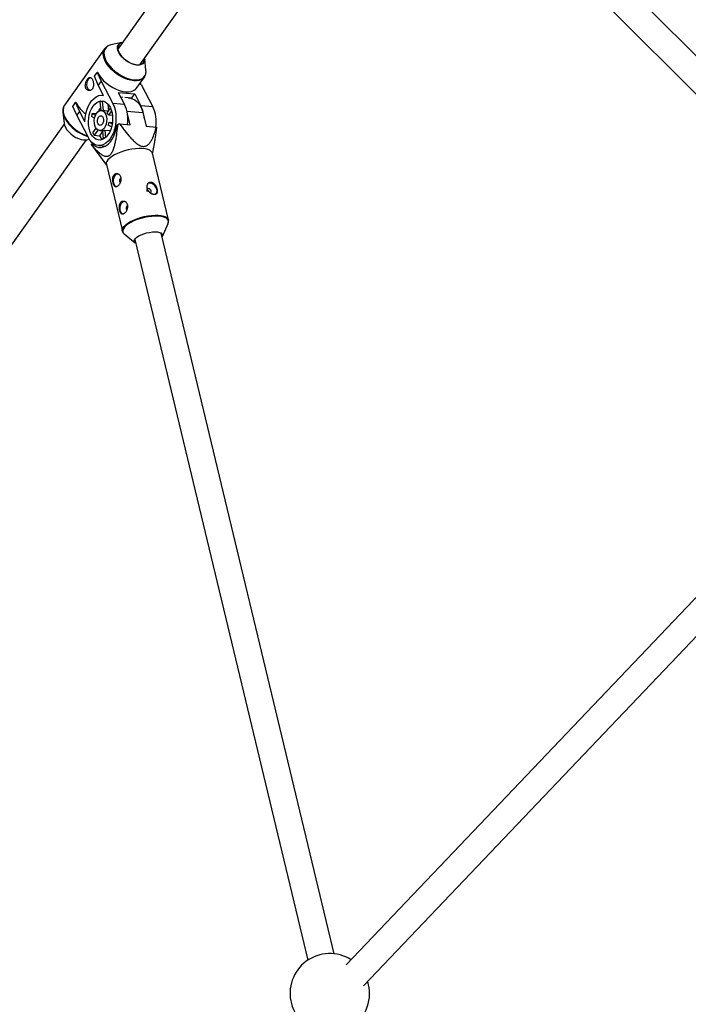
# Model space of a CAD drawing. Units: millimetres. Extents: x -6971 to 1229, y -13350 to -5150.
# Drawn here: x -4443 to -4048, y -8626 to -8045 of the extents above; entities that cross this region are included whole.
import ezdxf

# ---------------------------------------------------------------- set-up
doc = ezdxf.new("R2010")
doc.units = ezdxf.units.MM

msp = doc.modelspace()

# ---------------------------------------------------------------- linework, layer by layer
at = {"color": 7, "linetype": 'Continuous', "lineweight": 25}
for p, q in [((-3936.96, -8172.93), (-4227.52, -7882.31)), ((-4238.84, -7893.62), (-3948.2, -8184.32)), ((-4301.02, -7943.64), (-4385.35, -8061.89)), ((-4372.32, -8071.18), (-4287.99, -7952.93)), ((-4382.89, -8058.05), (-4389.49, -8059.51)), ((-4393.12, -8061.76), (-4416.83, -8095.01)), ((-4368.72, -8074.31), (-4369.49, -8067.6)), ((-4399.18, -8078.01), (-4397.53, -8075.69)), ((-4396.86, -8083.19), (-4399.18, -8078.01)), ((-4397.53, -8075.69), (-4395.22, -8080.88)), ((-4397.42, -8075.7), (-4397.53, -8075.69)), ((-4374.35, -8085.04), (-4369.67, -8078.48)), ((-4395.22, -8080.88), (-4396.86, -8083.19)), ((-4393.7, -8089.29), (-4396.86, -8083.19)), ((-4395.22, -8080.88), (-4388.37, -8094.05)), ((-4371.5, -8082.91), (-4372.1, -8081.89)), ((-4371.5, -8082.91), (-4364.66, -8096.08)), ((-4393.72, -8089.24), (-4394.39, -8089.18)), ((-4385.04, -8087.57), (-4375.34, -8088.4)), ((-4385.04, -8087.57), (-4381.36, -8094.65)), ((-4383.7, -8090.14), (-4382.41, -8090.25)), ((-4376.99, -8090.72), (-4375.34, -8088.4)), ((-4375.34, -8088.4), (-4371.67, -8095.48)), ((-4411.89, -8095.83), (-4410.24, -8093.52)), ((-4409.57, -8101.02), (-4411.89, -8095.83)), ((-4410.24, -8093.52), (-4407.93, -8098.7)), ((-4410.13, -8093.53), (-4410.24, -8093.52)), ((-4395.27, -8098.13), (-4395.71, -8093.21)), ((-4393.2, -8092.9), (-4394.55, -8092.78)), ((-4394.55, -8092.78), (-4394.07, -8098.22)), ((-4391.29, -8094.26), (-4390.92, -8098.49)), ((-4381.36, -8094.65), (-4388.37, -8094.05)), ((-4381.27, -8090.35), (-4376.99, -8090.72)), ((-4377.73, -8091.09), (-4379.3, -8090.95)), ((-4378.86, -8090.99), (-4378.95, -8090.63)), ((-4364.66, -8096.08), (-4371.67, -8095.48)), ((-4417.77, -8099.18), (-4417.01, -8105.88)), ((-4407.93, -8098.7), (-4409.57, -8101.02)), ((-4402.73, -8114.18), (-4409.57, -8101.02)), ((-4407.93, -8098.7), (-4404.76, -8104.8)), ((-4399.06, -8102.73), (-4400.96, -8101.77)), ((-4398.11, -8100.16), (-4400.52, -8099.95)), ((-4400.52, -8099.95), (-4398.52, -8100.98)), ((-4395.35, -8097.2), (-4395.82, -8097.85)), ((-4395.82, -8097.85), (-4395.66, -8098.17)), ((-4395.82, -8097.85), (-4395.29, -8097.9)), ((-4390.89, -8098.49), (-4395.04, -8098.14)), ((-4391.62, -8099.51), (-4389.66, -8096.77)), ((-4389.08, -8098.34), (-4390.9, -8100.9)), ((-4388.52, -8101.1), (-4390.9, -8100.9)), ((-4378.12, -8106.59), (-4379.66, -8100.17)), ((-4370.61, -8099.3), (-4368.66, -8107.4)), ((-4416.96, -8106.21), (-4655.89, -8441.26)), ((-4389.02, -8107.87), (-4390.97, -8106.87)), ((-4390.53, -8105.06), (-4388.64, -8106.03)), ((-4390.53, -8105.06), (-4388.53, -8105.23)), ((-4385.86, -8106.8), (-4385.23, -8106.33)), ((-4384.24, -8106.07), (-4378.12, -8106.59)), ((-4368.66, -8107.4), (-4362.53, -8107.93)), ((-4400.1, -8111.41), (-4398.17, -8108.69)), ((-4397.18, -8109.7), (-4399.38, -8112.79)), ((-4399.38, -8112.79), (-4396.23, -8113.06)), ((-4394.22, -8110.25), (-4396.23, -8113.06)), ((-4396.06, -8110.09), (-4394.2, -8110.25)), ((-4393.78, -8115.03), (-4394.2, -8110.21)), ((-4393.05, -8109.78), (-4389.89, -8110.05)), ((-4393.05, -8109.78), (-4392.65, -8114.24)), ((-4389.71, -8109.92), (-4389.89, -8110.05)), ((-4389.89, -8110.05), (-4389.87, -8110.31)), ((-4642.87, -8450.55), (-4403.93, -8115.5)), ((-4403.61, -8115.44), (-4402.19, -8115.13)), ((-4401.11, -8118.18), (-4400.49, -8117.71)), ((-4400.96, -8118.54), (-4398.76, -8121.49)), ((-4400.49, -8117.71), (-4399.73, -8117.77)), ((-4396.82, -8118.86), (-4392.68, -8119.21)), ((-4364.79, -8123.89), (-4363.51, -8116.71)), ((-4398.78, -8121.5), (-4392.02, -8130.43)), ((-4355.44, -8162.81), (-4364.89, -8123.47)), ((-4392.12, -8130.01), (-4382.67, -8169.35)), ((-4359.01, -8172.49), (-4355.67, -8164.87)), ((-4382.67, -8169.35), (-4382.68, -8169.28)), ((-4381.52, -8171.08), (-4375.09, -8176.36)), ((-4257.55, -8595.99), (-4359.76, -8170.53)), ((-4375.31, -8174.26), (-4273.11, -8599.72)), ((-4037.58, -8378.91), (-4250.48, -8602.52)), ((-4240.25, -8614.97), (-4025.99, -8389.94))]:
    msp.add_line(p, q, dxfattribs=at)
at = {"color": 8, "linetype": 'Continuous', "lineweight": 25}
msp.add_line((-4379.97, -8098.5), (-4370.61, -8099.3), dxfattribs=at)
at = {"color": 8, "linetype": 'Continuous', "lineweight": 25, "flags": 128}
for points in [[(-4391.55, -8060.36), (-4392.08, -8060.77), (-4392.86, -8061.71), (-4393.36, -8062.85), (-4393.56, -8064.17), (-4393.45, -8065.61), (-4393.04, -8067.16), (-4392.33, -8068.78), (-4391.35, -8070.41), (-4390.11, -8072.03), (-4388.66, -8073.59), (-4387.02, -8075.06), (-4385.23, -8076.4), (-4383.34, -8077.57), (-4381.4, -8078.55), (-4379.45, -8079.32), (-4377.54, -8079.84), (-4375.72, -8080.12), (-4374.04, -8080.14), (-4372.52, -8079.91), (-4371.22, -8079.42), (-4370.16, -8078.7), (-4369.38, -8077.76), (-4368.88, -8076.62), (-4368.68, -8075.31), (-4368.72, -8074.31)], [(-4369.67, -8078.48), (-4370.3, -8079.19), (-4371.37, -8079.92), (-4372.69, -8080.41), (-4374.22, -8080.65), (-4375.93, -8080.63), (-4377.77, -8080.34), (-4379.7, -8079.81), (-4381.68, -8079.04), (-4383.64, -8078.05), (-4385.55, -8076.86), (-4387.36, -8075.51), (-4389.02, -8074.02), (-4390.49, -8072.44), (-4391.74, -8070.8), (-4392.74, -8069.14), (-4393.45, -8067.51), (-4393.87, -8065.94), (-4393.98, -8064.48), (-4393.78, -8063.15), (-4393.33, -8062.09)], [(-4416.83, -8095.01), (-4416.99, -8095.25), (-4417.5, -8096.41), (-4417.7, -8097.74), (-4417.59, -8099.2), (-4417.17, -8100.77), (-4416.45, -8102.4), (-4415.46, -8104.06), (-4414.21, -8105.7), (-4412.74, -8107.28), (-4411.08, -8108.76), (-4409.27, -8110.12), (-4407.36, -8111.3), (-4405.39, -8112.3), (-4403.42, -8113.07), (-4403.29, -8113.11)], [(-4382.68, -8169.28), (-4382.69, -8168.5), (-4382.37, -8167.57), (-4381.7, -8166.6), (-4380.7, -8165.62), (-4379.4, -8164.65), (-4377.83, -8163.72), (-4376.04, -8162.85), (-4374.06, -8162.06), (-4371.96, -8161.38), (-4369.78, -8160.82), (-4367.58, -8160.39), (-4365.42, -8160.11), (-4363.35, -8159.99), (-4361.43, -8160.02), (-4359.71, -8160.22), (-4358.23, -8160.56), (-4357.03, -8161.04), (-4356.14, -8161.66), (-4355.59, -8162.39), (-4355.43, -8162.84)], [(-4355.67, -8164.87), (-4355.58, -8164.64), (-4355.43, -8163.76), (-4355.63, -8162.94), (-4356.18, -8162.22), (-4357.06, -8161.61), (-4358.24, -8161.13), (-4359.7, -8160.79), (-4361.4, -8160.6), (-4363.3, -8160.57), (-4365.34, -8160.69), (-4367.48, -8160.97), (-4369.65, -8161.39), (-4371.8, -8161.94), (-4373.88, -8162.61), (-4375.83, -8163.39), (-4377.6, -8164.25), (-4379.15, -8165.17), (-4380.43, -8166.13), (-4381.42, -8167.1), (-4382.08, -8168.05), (-4382.4, -8168.97), (-4382.38, -8169.82), (-4382, -8170.6), (-4381.48, -8171.12)]]:
    msp.add_lwpolyline(points, dxfattribs=at)
at = {"color": 7, "linetype": 'Continuous', "lineweight": 25, "flags": 128}
for points in [[(-4369.49, -8067.6), (-4369.48, -8067.79), (-4369.54, -8068.89), (-4369.91, -8069.83), (-4370.58, -8070.57), (-4371.51, -8071.08), (-4372.67, -8071.34), (-4374.01, -8071.35), (-4375.49, -8071.1), (-4377.04, -8070.6), (-4378.62, -8069.88), (-4380.15, -8068.95), (-4381.57, -8067.86), (-4382.85, -8066.64), (-4383.91, -8065.35), (-4384.73, -8064.03), (-4385.27, -8062.73), (-4385.51, -8061.51), (-4385.44, -8060.41), (-4385.07, -8059.47), (-4384.41, -8058.73), (-4383.48, -8058.22), (-4382.89, -8058.05)], [(-4382.72, -8058.2), (-4383.71, -8058.52), (-4384.56, -8059.12), (-4385.12, -8059.95), (-4385.38, -8060.97), (-4385.31, -8062.14), (-4384.92, -8063.42), (-4384.23, -8064.75), (-4383.26, -8066.08), (-4382.06, -8067.34), (-4380.68, -8068.51), (-4379.16, -8069.51), (-4377.58, -8070.32), (-4375.99, -8070.89), (-4374.47, -8071.22), (-4373.07, -8071.27), (-4371.86, -8071.06), (-4370.87, -8070.58), (-4370.16, -8069.87), (-4369.75, -8068.94), (-4369.66, -8067.84), (-4369.69, -8067.49)], [(-4393.33, -8062.09), (-4393.28, -8062), (-4393.12, -8061.76)], [(-4397.42, -8075.7), (-4396.42, -8077.36), (-4395.17, -8079), (-4393.7, -8080.58), (-4392.04, -8082.07), (-4390.23, -8083.42), (-4388.32, -8084.61), (-4386.35, -8085.6), (-4384.38, -8086.37), (-4382.45, -8086.9), (-4380.61, -8087.19), (-4378.9, -8087.21), (-4377.37, -8086.97), (-4376.05, -8086.48), (-4374.98, -8085.75), (-4374.35, -8085.04)], [(-4369.42, -8078.09), (-4369.51, -8078.23), (-4369.67, -8078.48)], [(-4403.06, -8085.25), (-4403.42, -8084.25), (-4403.56, -8083.08), (-4403.47, -8081.86), (-4403.16, -8080.71), (-4402.64, -8079.76), (-4401.99, -8079.07), (-4401.3, -8078.75)], [(-4404.76, -8104.8), (-4404.6, -8102.44), (-4404.22, -8100.12), (-4403.61, -8097.9), (-4402.81, -8095.83), (-4401.82, -8093.97), (-4400.67, -8092.36), (-4399.4, -8091.05), (-4398.03, -8090.06), (-4396.59, -8089.43), (-4395.14, -8089.17), (-4393.7, -8089.29)], [(-4401.91, -8086.39), (-4402.51, -8086), (-4403.06, -8085.25)], [(-4388.37, -8094.05), (-4387.58, -8095.86), (-4386.99, -8097.88), (-4386.61, -8100.05), (-4386.44, -8102.32), (-4386.51, -8104.63), (-4386.79, -8106.94), (-4387.29, -8109.17), (-4387.99, -8111.28), (-4388.88, -8113.21), (-4389.94, -8114.92), (-4391.13, -8116.36), (-4392.43, -8117.5), (-4393.81, -8118.31), (-4395.23, -8118.77), (-4396.66, -8118.87), (-4398.06, -8118.61), (-4399.4, -8117.99), (-4400.65, -8117.03), (-4401.77, -8115.75), (-4402.73, -8114.18)], [(-4401.18, -8112), (-4401.86, -8110.41), (-4402.35, -8108.63), (-4402.63, -8106.71), (-4402.69, -8104.72), (-4402.54, -8102.7), (-4402.18, -8100.73), (-4401.61, -8098.86), (-4400.86, -8097.15), (-4399.95, -8095.65), (-4398.91, -8094.41), (-4397.76, -8093.46), (-4396.55, -8092.84), (-4395.31, -8092.56), (-4394.07, -8092.63), (-4392.88, -8093.05), (-4391.77, -8093.8), (-4390.77, -8094.87), (-4389.93, -8096.22), (-4389.25, -8097.81), (-4388.76, -8099.59), (-4388.48, -8101.51), (-4388.41, -8103.51), (-4388.56, -8105.53), (-4388.93, -8107.5), (-4389.49, -8109.37), (-4390.24, -8111.08), (-4391.15, -8112.58), (-4392.2, -8113.82), (-4393.34, -8114.77), (-4394.56, -8115.39), (-4395.8, -8115.67), (-4397.04, -8115.6), (-4398.23, -8115.18), (-4399.34, -8114.42), (-4400.33, -8113.36), (-4401.18, -8112)], [(-4378.95, -8090.65), (-4378.44, -8090.6), (-4378.38, -8090.6)], [(-4377.73, -8091.09), (-4376.59, -8091.31), (-4375.27, -8091.89), (-4374.05, -8092.82), (-4372.94, -8094.05), (-4371.99, -8095.57), (-4371.2, -8097.33), (-4370.61, -8099.3)], [(-4398.46, -8108.2), (-4398.94, -8106.98), (-4399.2, -8105.58), (-4399.23, -8104.09), (-4399.03, -8102.6), (-4398.62, -8101.21), (-4398.01, -8100), (-4397.24, -8099.05), (-4396.37, -8098.41), (-4395.45, -8098.14), (-4394.54, -8098.24), (-4393.68, -8098.71), (-4392.95, -8099.52), (-4392.38, -8100.61), (-4392.01, -8101.93), (-4391.86, -8103.39), (-4391.94, -8104.89), (-4392.25, -8106.34), (-4392.77, -8107.65), (-4393.46, -8108.74), (-4394.29, -8109.54), (-4395.19, -8110), (-4396.12, -8110.09), (-4397.01, -8109.8), (-4397.81, -8109.16), (-4398.46, -8108.2)], [(-4396.96, -8106.09), (-4397.26, -8105.19), (-4397.33, -8104.15), (-4397.16, -8103.1), (-4396.78, -8102.19), (-4396.23, -8101.54), (-4395.58, -8101.24), (-4394.94, -8101.32), (-4394.37, -8101.79), (-4393.97, -8102.56), (-4393.78, -8103.55), (-4393.83, -8104.61), (-4394.11, -8105.61), (-4394.59, -8106.4), (-4395.19, -8106.89), (-4395.85, -8107), (-4396.47, -8106.72), (-4396.96, -8106.09)], [(-4417.01, -8105.88), (-4416.78, -8106.92), (-4416.24, -8108.22)], [(-4400.49, -8117.71), (-4399.28, -8118.79), (-4397.98, -8119.54), (-4396.59, -8119.95), (-4395.17, -8119.99), (-4393.74, -8119.68), (-4392.34, -8119.02), (-4391, -8118.02), (-4389.75, -8116.71), (-4388.63, -8115.12), (-4387.66, -8113.28), (-4386.86, -8111.25), (-4386.25, -8109.07), (-4385.86, -8106.8)], [(-4416.24, -8108.22), (-4415.42, -8109.54), (-4414.36, -8110.83), (-4413.09, -8112.05), (-4411.66, -8113.14), (-4410.13, -8114.07), (-4408.56, -8114.79), (-4407, -8115.29), (-4405.52, -8115.54), (-4404.18, -8115.53), (-4403.61, -8115.44)], [(-4364.89, -8123.47), (-4365.04, -8123.05), (-4365.59, -8122.32), (-4366.48, -8121.7), (-4367.68, -8121.22), (-4369.16, -8120.88), (-4370.88, -8120.69), (-4372.8, -8120.65), (-4374.87, -8120.77), (-4377.03, -8121.05), (-4379.23, -8121.48), (-4381.41, -8122.04), (-4383.51, -8122.72), (-4385.49, -8123.51), (-4387.28, -8124.38), (-4388.85, -8125.31), (-4390.15, -8126.28), (-4391.15, -8127.26), (-4391.82, -8128.23), (-4392.14, -8129.16), (-4392.12, -8130.01)], [(-4386.09, -8143.21), (-4386.14, -8143.19), (-4386.83, -8142.79), (-4387.38, -8142.05), (-4387.75, -8141.04), (-4387.9, -8139.88), (-4387.82, -8138.66), (-4387.51, -8137.51), (-4387, -8136.54), (-4386.35, -8135.85)], [(-4386.35, -8135.85), (-4385.61, -8135.51), (-4385.54, -8135.49)], [(-4362.31, -8144.82), (-4362.72, -8143.72), (-4363.4, -8142.71), (-4364.26, -8141.87), (-4365.24, -8141.3), (-4366.23, -8141.05), (-4367.14, -8141.14), (-4367.72, -8141.43)], [(-4365.72, -8145.82), (-4365.94, -8145.28), (-4366.32, -8144.81), (-4366.78, -8144.47), (-4367.28, -8144.32), (-4367.72, -8144.39), (-4368.04, -8144.66), (-4368.2, -8145.09), (-4368.16, -8145.61), (-4368.02, -8146.02)], [(-4382.2, -8159.41), (-4382.25, -8159.4), (-4382.93, -8158.99), (-4383.49, -8158.25), (-4383.86, -8157.25), (-4384.01, -8156.08), (-4383.92, -8154.86), (-4383.61, -8153.72), (-4383.11, -8152.75), (-4382.45, -8152.06)], [(-4382.45, -8152.06), (-4381.72, -8151.71), (-4381.64, -8151.7)], [(-4374.03, -8172.97), (-4372.9, -8172.24), (-4371.53, -8171.56), (-4369.99, -8170.97), (-4368.33, -8170.48), (-4366.63, -8170.11), (-4364.96, -8169.89), (-4363.38, -8169.81), (-4361.96, -8169.89), (-4360.76, -8170.12), (-4359.82, -8170.49), (-4359.19, -8170.99), (-4358.89, -8171.59), (-4358.93, -8172.27), (-4359.2, -8172.85)], [(-4374.76, -8176.58), (-4375.05, -8176.39), (-4375.52, -8175.84), (-4375.65, -8175.19), (-4375.44, -8174.48), (-4374.89, -8173.73), (-4374.03, -8172.97)]]:
    msp.add_lwpolyline(points, dxfattribs=at)
at = {"color": 7, "linetype": 'Continuous', "lineweight": 25}
for centre, radius, start, end in [((-4388.24, -8065.46), 6.09, 101.85924, 122.97301), ((-4390.9, -8082.75), 22.04, 209.27119, 232.7077), ((-4393.34, -8097.85), 5.21, 103.37958, 116.99435), ((-4400.09, -8103.45), 20.7, 351.61331, 25.16117), ((-4388.46, -8103.71), 18.7, 3.04271, 26.11587), ((-4407.62, -8097.85), 10.24, 187.42836, 208.84909), ((-4383.36, -8105.06), 17.9, 163.43329, 169.40611), ((-4384.43, -8103.71), 13.38, 145.47916, 157.97185), ((-4396.04, -8102.69), 5.44, 19.20529, 35.71719), ((-4383.39, -8104.88), 20.7, 351.61331, 25.16117), ((-4396.29, -8091.12), 23.42, 209.89566, 253.17364), ((-4399.67, -8103.81), 9.23, 340.61952, 352.21988), ((-4371.21, -8157.11), 52.68, 104.31972, 105.433), ((-4390.42, -8107.25), 10.54, 203.20941, 211.71308), ((-4390.19, -8109.49), 7.02, 210.60091, 235.09526), ((-4394.54, -8107.52), 2.71, 277.01094, 303.363), ((-4365.17, -8109.26), 2.96, 19.22268, 26.81624), ((-4398.32, -8117.2), 2.96, 199.22268, 206.81624), ((-4382.4, -8139.65), 1.97, 126.55519, 215.98813), ((-4366.7, -8146.18), 1.04, 311.23642, 19.72618), ((-4364.76, -8145.71), 2.61, 310.9256, 20.037), ((-4378.51, -8155.86), 1.97, 126.55519, 215.98813), ((-4260.17, -8619.34), 23.5, 57.65148, 263.6047), ((-4260.17, -8619.34), 23.5, 303.41031, 17.33866)]:
    msp.add_arc(centre, radius, start, end, dxfattribs=at)
for points, knots in [([(-4391.74, -8060.48), (-4391.98, -8060.64), (-4392.58, -8061.05), (-4393.11, -8061.64), (-4393.32, -8062.09), (-4393.35, -8062.15)], [0, 0, 0, 0, 0.364586, 0.916376, 1, 1, 1, 1]), ([(-4369.41, -8078.01), (-4369.26, -8077.74), (-4368.9, -8077.09), (-4368.68, -8075.9), (-4368.63, -8074.84), (-4368.76, -8074.19), (-4368.79, -8074.03)], [0, 0, 0, 0, 0.239324, 0.562477, 0.891492, 1, 1, 1, 1]), ([(-4400.37, -8079.85), (-4400.47, -8079.67), (-4400.58, -8079.5), (-4400.79, -8079.2), (-4400.91, -8079.07), (-4401.14, -8078.87), (-4401.26, -8078.79), (-4401.51, -8078.67), (-4401.64, -8078.64), (-4401.89, -8078.63), (-4402.02, -8078.65), (-4402.28, -8078.73), (-4402.41, -8078.8), (-4402.68, -8078.98), (-4402.81, -8079.1), (-4403.07, -8079.37), (-4403.2, -8079.52), (-4403.44, -8079.87), (-4403.57, -8080.06), (-4403.79, -8080.48), (-4403.9, -8080.69), (-4404.19, -8081.39), (-4404.35, -8081.88), (-4404.49, -8082.64), (-4404.52, -8082.89), (-4404.55, -8083.39), (-4404.54, -8083.63), (-4404.5, -8084.11), (-4404.46, -8084.33), (-4404.34, -8084.77), (-4404.26, -8084.97), (-4404.06, -8085.35), (-4403.95, -8085.52), (-4403.69, -8085.82), (-4403.54, -8085.95), (-4403.23, -8086.16), (-4403.06, -8086.25), (-4402.71, -8086.37), (-4402.53, -8086.4), (-4402.17, -8086.43), (-4401.98, -8086.41), (-4401.62, -8086.34), (-4401.44, -8086.27), (-4401.09, -8086.1), (-4400.93, -8085.99), (-4400.63, -8085.72), (-4400.49, -8085.57), (-4400.24, -8085.22), (-4400.13, -8085.02), (-4399.95, -8084.61), (-4399.87, -8084.38), (-4399.76, -8083.92), (-4399.72, -8083.68), (-4399.67, -8083.17), (-4399.66, -8082.92), (-4399.68, -8082.41), (-4399.71, -8082.15), (-4399.78, -8081.64), (-4399.83, -8081.4), (-4399.95, -8080.92), (-4400.02, -8080.68), (-4400.19, -8080.25), (-4400.28, -8080.04), (-4400.37, -8079.85)], [0, 0, 0, 0, 0.03125, 0.03125, 0.0625, 0.0625, 0.09375, 0.09375, 0.125, 0.125, 0.15625, 0.15625, 0.1875, 0.1875, 0.21875, 0.21875, 0.25, 0.25, 0.28125, 0.28125, 0.3125, 0.3125, 0.375, 0.375, 0.40625, 0.40625, 0.4375, 0.4375, 0.46875, 0.46875, 0.5, 0.5, 0.53125, 0.53125, 0.5625, 0.5625, 0.59375, 0.59375, 0.625, 0.625, 0.65625, 0.65625, 0.6875, 0.6875, 0.71875, 0.71875, 0.75, 0.75, 0.78125, 0.78125, 0.8125, 0.8125, 0.84375, 0.84375, 0.875, 0.875, 0.90625, 0.90625, 0.9375, 0.9375, 0.96875, 0.96875, 1, 1, 1, 1]), ([(-4416.55, -8094.71), (-4416.7, -8094.88), (-4417.13, -8095.36), (-4417.57, -8096.36), (-4417.83, -8097.65), (-4417.87, -8098.69), (-4417.74, -8099.31), (-4417.71, -8099.44)], [0, 0, 0, 0, 0.139261, 0.400183, 0.661035, 0.92681, 1, 1, 1, 1]), ([(-4401.11, -8118.18), (-4400.32, -8119.12), (-4399.51, -8120.03), (-4398.27, -8121.32), (-4397.85, -8121.74), (-4396.99, -8122.54), (-4396.56, -8122.93), (-4395.66, -8123.65), (-4395.2, -8123.98), (-4394.27, -8124.56), (-4393.8, -8124.81), (-4393.06, -8125.07), (-4392.81, -8125.14), (-4392.3, -8125.23), (-4392.04, -8125.25), (-4391.51, -8125.21), (-4391.25, -8125.16), (-4390.86, -8125.02), (-4390.73, -8124.96), (-4390.48, -8124.82), (-4390.35, -8124.75), (-4389.99, -8124.48), (-4389.75, -8124.26), (-4389.31, -8123.74), (-4389.1, -8123.45), (-4388.72, -8122.82), (-4388.54, -8122.49), (-4388.21, -8121.78), (-4388.06, -8121.41), (-4387.65, -8120.29), (-4387.41, -8119.5), (-4387.1, -8118.3), (-4387, -8117.9), (-4386.81, -8117.08), (-4386.72, -8116.68), (-4386.48, -8115.45), (-4386.33, -8114.63), (-4386.06, -8112.98), (-4385.94, -8112.15), (-4385.6, -8109.67), (-4385.4, -8108), (-4385.23, -8106.33)], [0, 0, 0, 0, 0.125, 0.125, 0.1875, 0.1875, 0.25, 0.25, 0.3125, 0.3125, 0.375, 0.375, 0.40625, 0.40625, 0.4375, 0.4375, 0.46875, 0.46875, 0.484375, 0.484375, 0.5, 0.5, 0.53125, 0.53125, 0.5625, 0.5625, 0.59375, 0.59375, 0.625, 0.625, 0.6875, 0.6875, 0.71875, 0.71875, 0.75, 0.75, 0.8125, 0.8125, 0.875, 0.875, 1, 1, 1, 1]), ([(-4384.24, -8106.07), (-4383.26, -8107.44), (-4382.26, -8108.8), (-4380.19, -8111.46), (-4379.13, -8112.76), (-4377.45, -8114.63), (-4376.87, -8115.24), (-4375.97, -8116.12), (-4375.67, -8116.4), (-4375.05, -8116.95), (-4374.74, -8117.22), (-4373.77, -8117.98), (-4373.12, -8118.42), (-4372.09, -8118.93), (-4371.74, -8119.08), (-4371.05, -8119.29), (-4370.71, -8119.36), (-4370.04, -8119.41), (-4369.72, -8119.39), (-4369.11, -8119.28), (-4368.82, -8119.18), (-4368.01, -8118.81), (-4367.54, -8118.46), (-4366.71, -8117.62), (-4366.34, -8117.14), (-4365.69, -8116.14), (-4365.39, -8115.61), (-4364.57, -8113.97), (-4364.1, -8112.79), (-4363.26, -8110.4), (-4362.88, -8109.17), (-4362.53, -8107.93)], [0, 0, 0, 0, 0.125, 0.125, 0.25, 0.25, 0.3125, 0.3125, 0.34375, 0.34375, 0.375, 0.375, 0.4375, 0.4375, 0.46875, 0.46875, 0.5, 0.5, 0.53125, 0.53125, 0.5625, 0.5625, 0.625, 0.625, 0.6875, 0.6875, 0.75, 0.75, 0.875, 0.875, 1, 1, 1, 1]), ([(-4363.57, -8116.7), (-4363.41, -8115.87), (-4362.86, -8113.11), (-4362.58, -8110.27), (-4362.38, -8108.29)], [0, 0, 0, 0, 0.298916, 1, 1, 1, 1]), ([(-4385.45, -8142.81), (-4385.3, -8142.7), (-4385.15, -8142.57), (-4384.86, -8142.26), (-4384.72, -8142.09), (-4384.45, -8141.71), (-4384.32, -8141.51), (-4384.09, -8141.08), (-4383.98, -8140.85), (-4383.79, -8140.38), (-4383.72, -8140.13), (-4383.59, -8139.63), (-4383.55, -8139.38), (-4383.49, -8138.88), (-4383.49, -8138.63), (-4383.51, -8138.13), (-4383.55, -8137.89), (-4383.66, -8137.43), (-4383.74, -8137.21), (-4383.93, -8136.8), (-4384.04, -8136.61), (-4384.29, -8136.26), (-4384.44, -8136.11), (-4384.74, -8135.85), (-4384.91, -8135.74), (-4385.25, -8135.56), (-4385.43, -8135.5), (-4385.78, -8135.42), (-4385.97, -8135.41), (-4386.32, -8135.43), (-4386.49, -8135.47), (-4386.83, -8135.59), (-4386.99, -8135.68), (-4387.28, -8135.9), (-4387.42, -8136.03), (-4387.67, -8136.34), (-4387.77, -8136.51), (-4387.96, -8136.89), (-4388.04, -8137.1), (-4388.17, -8137.54), (-4388.22, -8137.78), (-4388.3, -8138.26), (-4388.32, -8138.51), (-4388.34, -8139.02), (-4388.33, -8139.27), (-4388.3, -8139.79), (-4388.28, -8140.04), (-4388.21, -8140.53), (-4388.16, -8140.78), (-4388.05, -8141.24), (-4387.98, -8141.46), (-4387.84, -8141.87), (-4387.76, -8142.06), (-4387.59, -8142.39), (-4387.49, -8142.54), (-4387.29, -8142.8), (-4387.18, -8142.9), (-4386.96, -8143.07), (-4386.83, -8143.13), (-4386.58, -8143.19), (-4386.45, -8143.2), (-4386.18, -8143.18), (-4386.03, -8143.14), (-4385.74, -8143.01), (-4385.6, -8142.92), (-4385.45, -8142.81)], [0, 0, 0, 0, 0.03125, 0.03125, 0.0625, 0.0625, 0.09375, 0.09375, 0.125, 0.125, 0.15625, 0.15625, 0.1875, 0.1875, 0.21875, 0.21875, 0.25, 0.25, 0.28125, 0.28125, 0.3125, 0.3125, 0.34375, 0.34375, 0.375, 0.375, 0.40625, 0.40625, 0.4375, 0.4375, 0.46875, 0.46875, 0.5, 0.5, 0.53125, 0.53125, 0.5625, 0.5625, 0.59375, 0.59375, 0.625, 0.625, 0.65625, 0.65625, 0.6875, 0.6875, 0.71875, 0.71875, 0.75, 0.75, 0.78125, 0.78125, 0.8125, 0.8125, 0.84375, 0.84375, 0.875, 0.875, 0.90625, 0.90625, 0.9375, 0.9375, 0.96875, 0.96875, 1, 1, 1, 1]), ([(-4368.2, -8144.1), (-4368.26, -8143.87), (-4368.29, -8143.64), (-4368.3, -8143.18), (-4368.28, -8142.96), (-4368.2, -8142.52), (-4368.14, -8142.32), (-4367.97, -8141.92), (-4367.86, -8141.74), (-4367.61, -8141.41), (-4367.47, -8141.26), (-4367.16, -8141.01), (-4366.99, -8140.9), (-4366.64, -8140.74), (-4366.45, -8140.68), (-4366.05, -8140.61), (-4365.86, -8140.6), (-4365.45, -8140.63), (-4365.25, -8140.68), (-4364.85, -8140.81), (-4364.65, -8140.9), (-4364.26, -8141.14), (-4364.08, -8141.27), (-4363.72, -8141.58), (-4363.55, -8141.76), (-4363.23, -8142.14), (-4363.08, -8142.34), (-4362.81, -8142.77), (-4362.68, -8143), (-4362.45, -8143.45), (-4362.35, -8143.69), (-4362.18, -8144.16), (-4362.11, -8144.4), (-4362, -8144.86), (-4361.96, -8145.08), (-4361.91, -8145.52), (-4361.91, -8145.72), (-4361.93, -8146.11), (-4361.96, -8146.3), (-4362.05, -8146.63), (-4362.11, -8146.78), (-4362.28, -8147.05), (-4362.38, -8147.17), (-4362.61, -8147.36), (-4362.74, -8147.44), (-4363.05, -8147.57), (-4363.21, -8147.61), (-4363.57, -8147.65), (-4363.76, -8147.66), (-4364.17, -8147.62), (-4364.38, -8147.58), (-4364.81, -8147.47), (-4365.03, -8147.4), (-4365.48, -8147.21), (-4365.7, -8147.1), (-4366.13, -8146.84), (-4366.34, -8146.7), (-4366.74, -8146.39), (-4366.93, -8146.21), (-4367.29, -8145.84), (-4367.45, -8145.64), (-4367.74, -8145.23), (-4367.86, -8145.01), (-4368.07, -8144.56), (-4368.15, -8144.34), (-4368.2, -8144.1)], [0, 0, 0, 0, 0.03125, 0.03125, 0.0625, 0.0625, 0.09375, 0.09375, 0.125, 0.125, 0.15625, 0.15625, 0.1875, 0.1875, 0.21875, 0.21875, 0.25, 0.25, 0.28125, 0.28125, 0.3125, 0.3125, 0.34375, 0.34375, 0.375, 0.375, 0.40625, 0.40625, 0.4375, 0.4375, 0.46875, 0.46875, 0.5, 0.5, 0.53125, 0.53125, 0.5625, 0.5625, 0.59375, 0.59375, 0.625, 0.625, 0.65625, 0.65625, 0.6875, 0.6875, 0.71875, 0.71875, 0.75, 0.75, 0.78125, 0.78125, 0.8125, 0.8125, 0.84375, 0.84375, 0.875, 0.875, 0.90625, 0.90625, 0.9375, 0.9375, 0.96875, 0.96875, 1, 1, 1, 1]), ([(-4368.18, -8145.08), (-4368.08, -8145.1), (-4367.83, -8145.15), (-4367.47, -8145.41), (-4367.14, -8145.77), (-4367, -8146.06), (-4366.94, -8146.19)], [0, 0, 0, 0, 0.212481, 0.487662, 0.76653, 1, 1, 1, 1]), ([(-4381.55, -8159.02), (-4381.4, -8158.9), (-4381.26, -8158.77), (-4380.97, -8158.47), (-4380.83, -8158.3), (-4380.56, -8157.92), (-4380.43, -8157.72), (-4380.2, -8157.29), (-4380.09, -8157.05), (-4379.9, -8156.58), (-4379.82, -8156.34), (-4379.7, -8155.84), (-4379.65, -8155.59), (-4379.6, -8155.09), (-4379.59, -8154.83), (-4379.62, -8154.34), (-4379.66, -8154.1), (-4379.77, -8153.64), (-4379.84, -8153.41), (-4380.03, -8153), (-4380.14, -8152.81), (-4380.4, -8152.47), (-4380.54, -8152.32), (-4380.85, -8152.05), (-4381.02, -8151.94), (-4381.36, -8151.77), (-4381.53, -8151.7), (-4381.89, -8151.63), (-4382.07, -8151.61), (-4382.43, -8151.63), (-4382.6, -8151.67), (-4382.93, -8151.79), (-4383.09, -8151.88), (-4383.39, -8152.1), (-4383.52, -8152.23), (-4383.77, -8152.55), (-4383.88, -8152.72), (-4384.07, -8153.1), (-4384.15, -8153.31), (-4384.28, -8153.75), (-4384.33, -8153.98), (-4384.4, -8154.46), (-4384.43, -8154.72), (-4384.44, -8155.22), (-4384.44, -8155.48), (-4384.41, -8155.99), (-4384.38, -8156.25), (-4384.31, -8156.74), (-4384.27, -8156.99), (-4384.15, -8157.45), (-4384.09, -8157.67), (-4383.95, -8158.07), (-4383.87, -8158.26), (-4383.69, -8158.6), (-4383.6, -8158.75), (-4383.4, -8159), (-4383.29, -8159.11), (-4383.06, -8159.27), (-4382.94, -8159.33), (-4382.69, -8159.4), (-4382.56, -8159.41), (-4382.28, -8159.38), (-4382.14, -8159.34), (-4381.85, -8159.21), (-4381.7, -8159.13), (-4381.55, -8159.02)], [0, 0, 0, 0, 0.03125, 0.03125, 0.0625, 0.0625, 0.09375, 0.09375, 0.125, 0.125, 0.15625, 0.15625, 0.1875, 0.1875, 0.21875, 0.21875, 0.25, 0.25, 0.28125, 0.28125, 0.3125, 0.3125, 0.34375, 0.34375, 0.375, 0.375, 0.40625, 0.40625, 0.4375, 0.4375, 0.46875, 0.46875, 0.5, 0.5, 0.53125, 0.53125, 0.5625, 0.5625, 0.59375, 0.59375, 0.625, 0.625, 0.65625, 0.65625, 0.6875, 0.6875, 0.71875, 0.71875, 0.75, 0.75, 0.78125, 0.78125, 0.8125, 0.8125, 0.84375, 0.84375, 0.875, 0.875, 0.90625, 0.90625, 0.9375, 0.9375, 0.96875, 0.96875, 1, 1, 1, 1]), ([(-4355.87, -8165.25), (-4355.85, -8165.23), (-4355.62, -8164.9), (-4355.44, -8164.26), (-4355.3, -8163.45), (-4355.43, -8163.01), (-4355.47, -8162.87)], [0, 0, 0, 0, 0.028431, 0.436197, 0.815254, 1, 1, 1, 1]), ([(-4382.65, -8169.24), (-4382.62, -8169.42), (-4382.53, -8169.91), (-4382.11, -8170.57), (-4381.65, -8170.95), (-4381.45, -8171.12)], [0, 0, 0, 0, 0.246139, 0.665713, 1, 1, 1, 1])]:
    msp.add_open_spline(points, degree=3, knots=knots, dxfattribs=at)

doc.saveas('drawing.dxf')
